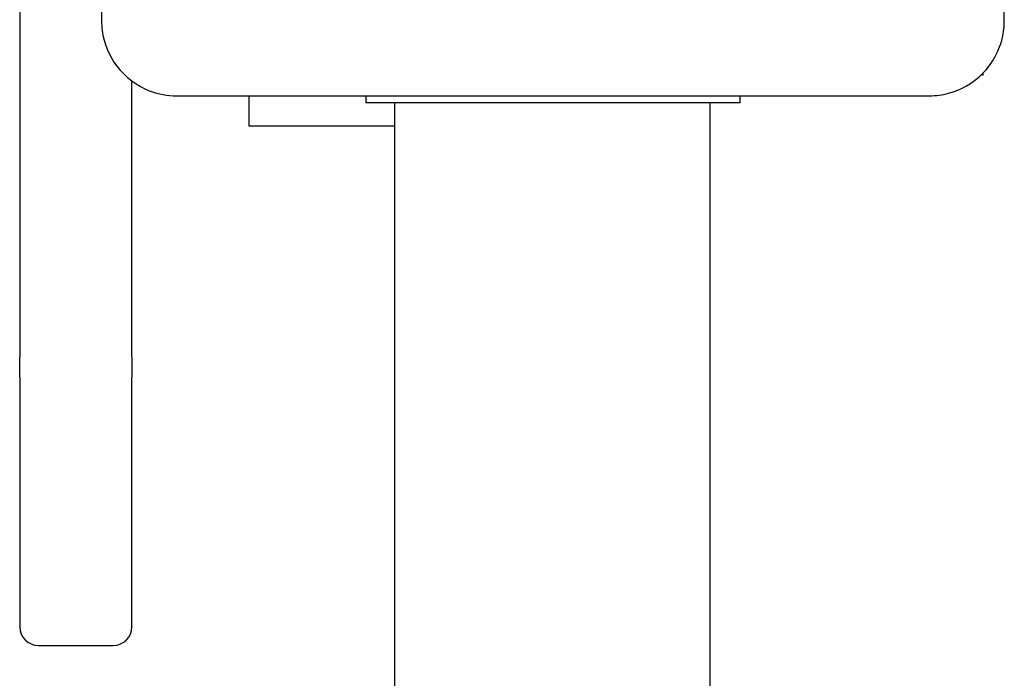
# Model space of a CAD drawing. Units: millimetres. Extents: x 30068 to 35959, y 8115 to 11951.
# Drawn here: x 33614 to 33719, y 10292 to 10363 of the extents above; entities that cross this region are included whole.
import ezdxf

# ---------------------------------------------------------------- set-up
doc = ezdxf.new("R2010")
doc.units = ezdxf.units.MM
doc.layers.add('Wymiar (ISO)', color=7, linetype='Continuous', lineweight=25)

msp = doc.modelspace()

# ---------------------------------------------------------------- linework, layer by layer
at = {"layer": 'Wymiar (ISO)'}
for p, q in [((33614.02, 10414.3), (33614.02, 10326.82)), ((33716.83, 10356.96), (33717.02, 10356.96)), ((33717.02, 10356.96), (33717.02, 10357.15)), ((33626.02, 10326.82), (33626.02, 10356.27)), ((33638.52, 10354.71), (33638.52, 10351.46)), ((33651.02, 10354.71), (33651.02, 10353.96)), ((33691.02, 10353.96), (33691.02, 10354.71)), ((33661.02, 10353.96), (33651.02, 10353.96)), ((33654.13, 9711.96), (33654.13, 10353.96)), ((33681.02, 10353.96), (33661.02, 10353.96)), ((33691.02, 10353.96), (33681.02, 10353.96)), ((33687.83, 9711.96), (33687.83, 10353.96)), ((33654.13, 10351.46), (33638.52, 10351.46)), ((33614.02, 10324.64), (33614.02, 10326.82)), ((33626.02, 10326.82), (33626.02, 10324.64)), ((33614.02, 10324.64), (33614.02, 10297.99)), ((33626.02, 10297.99), (33626.02, 10324.64)), ((33614.02, 10297.98), (33614.02, 10297.99)), ((33626.02, 10297.99), (33626.02, 10297.98)), ((33616.02, 10295.98), (33624.02, 10295.98))]:
    msp.add_line(p, q, dxfattribs=at)
for centre, start, end in [((33616.02, 10297.98), 180, 270), ((33624.02, 10297.98), 270, 0)]:
    msp.add_arc(centre, 2, start, end, dxfattribs=at)
for points, knots in [([(33622.77, 10443.21), (33622.77, 10429.81), (33622.77, 10416.38), (33622.77, 10389.54), (33622.77, 10376.11), (33622.77, 10362.71)], [0, 0, 0, 0, 4.026921, 4.026921, 8.053842, 8.053842, 8.053842, 8.053842]), ([(33719.27, 10362.71), (33719.27, 10376.11), (33719.27, 10389.54), (33719.27, 10416.38), (33719.27, 10429.81), (33719.27, 10443.21)], [0, 0, 0, 0, 4.026921, 4.026921, 8.053842, 8.053842, 8.053842, 8.053842]), ([(33622.77, 10362.71), (33622.77, 10362.36), (33622.79, 10362.02), (33623.01, 10360.31), (33623.55, 10358.99), (33625.3, 10356.68), (33626.56, 10355.74), (33628.87, 10354.88), (33629.82, 10354.71), (33630.77, 10354.71)], [-0.9429438, -0.9429438, -0.9429438, -0.9429438, -0.8649461, -0.8649461, -0.5547183, -0.5547183, -0.2133532, -0.2133532, 0, 0, 0, 0]), ([(33711.27, 10354.71), (33711.61, 10354.71), (33711.96, 10354.73), (33713.67, 10354.95), (33714.99, 10355.49), (33717.3, 10357.24), (33718.24, 10358.5), (33719.1, 10360.82), (33719.27, 10361.76), (33719.27, 10362.71)], [-0.9429438, -0.9429438, -0.9429438, -0.9429438, -0.8649461, -0.8649461, -0.5547183, -0.5547183, -0.2133532, -0.2133532, 0, 0, 0, 0]), ([(33630.77, 10354.71), (33644.17, 10354.71), (33657.59, 10354.71), (33684.44, 10354.71), (33697.86, 10354.71), (33711.27, 10354.71)], [0, 0, 0, 0, 4.026921, 4.026921, 8.053842, 8.053842, 8.053842, 8.053842])]:
    msp.add_open_spline(points, degree=3, knots=knots, dxfattribs=at)

doc.saveas('drawing.dxf')
